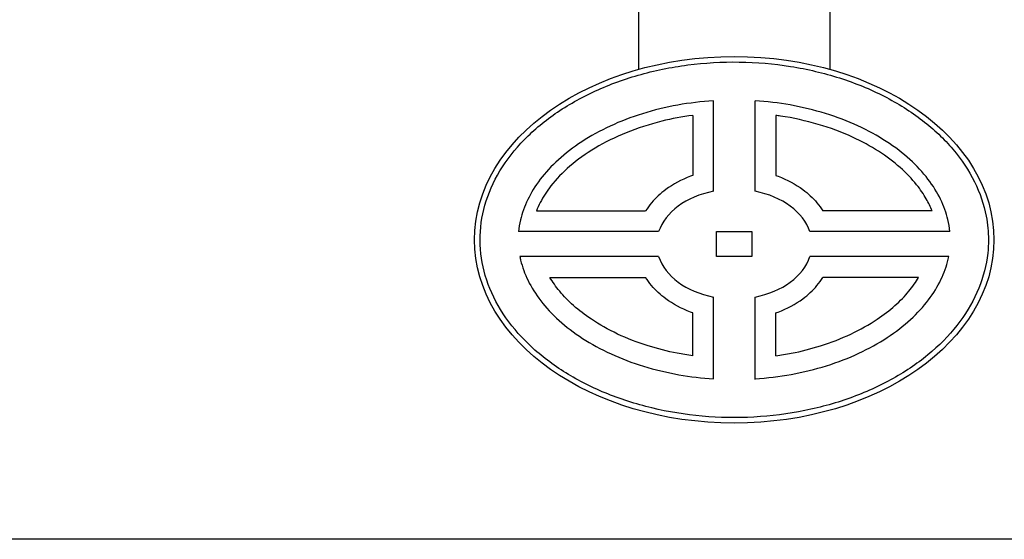
# Model space of a CAD drawing. Units: millimetres. Extents: x 32 to 3135, y 20711 to 23730.
# Drawn here: x 792 to 1266, y 20711 to 20961 of the extents above; entities that cross this region are included whole.
import ezdxf

# ---------------------------------------------------------------- set-up
doc = ezdxf.new("R2010")
doc.units = ezdxf.units.MM
doc.layers.add('AM_5', color=3, linetype='Continuous', lineweight=25)
doc.layers.add('anbauteile dünn', color=3, linetype='Continuous', lineweight=25)
doc.styles.get("Standard").update_dxf_attribs({"font": 'ARIAL.TTF'})
doc.dimstyles.new('AM_DIN$0', dxfattribs={"dimtxt": 50, "dimasz": 65, "dimexe": 25, "dimexo": 1, "dimgap": 15, "dimtad": 1, "dimdec": 0, "dimdsep": 46, "dimtxsty": 'STANDARD', "dimcen": 0, "dimclrd": 256, "dimclre": 256, "dimclrt": 2, "dimadec": 0, "dimazin": 2, "dimtp": 0.1, "dimtm": 0.1, "dimtfac": 0.71, "dimtdec": 0, "dimtmove": 0, "dimatfit": 3, "dimfxl": 1, "dimlwd": -1, "dimlwe": -1, "dimarcsym": 0})

# ---------------------------------------------------------------- blocks, each defined once
blk = doc.blocks.new('*D1588')
at = {"layer": 'AM_5'}
for p, q in [((1521.8, 21635.63), (230.12, 21635.63)), ((255.12, 21570.63), (255.12, 20776.16)), ((1532.31, 20711.16), (230.12, 20711.16))]:
    blk.add_line(p, q, dxfattribs=at)
for points in [[(244.29, 21570.63), (265.95, 21570.63), (255.12, 21635.63)], [(244.29, 20776.16), (265.95, 20776.16), (255.12, 20711.16)]]:
    blk.add_solid(points, dxfattribs=at)
at = {"layer": 'DEFPOINTS', "color": 0}
for p in [(1522.8, 21635.63), (255.12, 20711.16), (1533.31, 20711.16)]:
    blk.add_point(p, dxfattribs=at)
at = {"layer": 'AM_5', "color": 2, "insert": (214.57, 21098), "char_height": 50, "attachment_point": 5, "rotation": 90}
blk.add_mtext('930', dxfattribs=at)

msp = doc.modelspace()

# ---------------------------------------------------------------- linework, layer by layer
at = {"layer": 'anbauteile dünn'}
for p, q in [((1089.8, 20937.39), (1089.8, 20967.08)), ((1181.8, 20967.08), (1181.8, 20937.39)), ((1125.8, 20878.69), (1125.8, 20922.26)), ((1145.8, 20878.69), (1145.8, 20922.26)), ((1115.8, 20915.24), (1115.8, 20886.31)), ((1155.8, 20915.24), (1155.8, 20886.31)), ((1040.54, 20869.25), (1093.14, 20869.25)), ((1231.06, 20869.25), (1178.46, 20869.25)), ((1099.39, 20859.25), (1031.97, 20859.25)), ((1127.3, 20847.23), (1127.3, 20859.25)), ((1127.3, 20859.25), (1144.3, 20859.25)), ((1144.3, 20859.25), (1144.3, 20847.23)), ((1239.63, 20859.25), (1172.21, 20859.25)), ((1099.39, 20847.23), (1032.58, 20847.23)), ((1144.3, 20847.23), (1127.3, 20847.23)), ((1239.02, 20847.23), (1172.21, 20847.23)), ((1047.06, 20837.23), (1093.14, 20837.23)), ((1224.54, 20837.23), (1178.46, 20837.23)), ((1125.8, 20788.42), (1125.8, 20827.78)), ((1145.8, 20788.1), (1145.8, 20827.78)), ((1115.8, 20799.48), (1115.8, 20820.16)), ((1155.8, 20799.48), (1155.8, 20820.16))]:
    msp.add_line(p, q, dxfattribs=at)
msp.add_ellipse((1135.8, 20855.34), major_axis=(125.02, 0), ratio=0.705864, dxfattribs=at)
for start_param, end_param in [(1.841517, 2.912046), (6.512732, 7.583261), (3.371152, 4.441669), (4.983109, 6.053626)]:
    msp.add_ellipse((1135.8, 20853.24), major_axis=(37.39, 0), ratio=0.706458, start_param=start_param, end_param=end_param, dxfattribs=at)
for points, knots in [([(1258.16, 20855.34), (1258.16, 20859.12), (1257.8, 20862.91), (1256, 20872.31), (1254.1, 20877.9), (1248.73, 20888.73), (1245.26, 20893.97), (1236.86, 20903.88), (1231.93, 20908.55), (1220.81, 20917.12), (1214.62, 20921.02), (1201.24, 20927.86), (1194.04, 20930.81), (1178.93, 20935.63), (1171.02, 20937.5), (1154.82, 20940.09), (1146.53, 20940.8), (1129.92, 20941.03), (1121.6, 20940.55), (1105.27, 20938.42), (1097.26, 20936.77), (1081.89, 20932.37), (1074.53, 20929.62), (1060.76, 20923.15), (1054.35, 20919.43), (1042.75, 20911.17), (1037.56, 20906.63), (1028.6, 20896.95), (1024.83, 20891.8), (1018.85, 20881.12), (1016.64, 20875.58), (1013.84, 20864.33), (1013.26, 20858.62), (1013.72, 20847.23), (1014.77, 20841.54), (1018.48, 20830.41), (1021.14, 20824.96), (1027.98, 20814.52), (1032.17, 20809.52), (1041.91, 20800.2), (1047.47, 20795.87), (1059.74, 20788.09), (1066.44, 20784.62), (1080.73, 20778.71), (1088.3, 20776.26), (1104.01, 20772.49), (1112.15, 20771.17), (1128.63, 20769.7), (1136.98, 20769.56), (1153.54, 20770.46), (1161.76, 20771.5), (1177.71, 20774.73), (1185.45, 20776.92), (1200.14, 20782.34), (1207.08, 20785.57), (1219.88, 20792.93), (1225.73, 20797.07), (1236.12, 20806.06), (1240.66, 20810.91), (1248.23, 20821.13), (1251.26, 20826.49), (1255.74, 20837.49), (1257.18, 20843.14), (1258.04, 20850.99), (1258.16, 20853.17), (1258.16, 20855.34)], [0, 0, 0, 0, 0.134333, 0.134333, 0.336723, 0.336723, 0.539112, 0.539112, 0.741502, 0.741502, 0.943891, 0.943891, 1.146281, 1.146281, 1.34867, 1.34867, 1.55106, 1.55106, 1.753449, 1.753449, 1.955839, 1.955839, 2.158228, 2.158228, 2.360618, 2.360618, 2.563007, 2.563007, 2.765397, 2.765397, 2.967786, 2.967786, 3.170176, 3.170176, 3.372566, 3.372566, 3.574955, 3.574955, 3.777345, 3.777345, 3.979734, 3.979734, 4.182124, 4.182124, 4.384513, 4.384513, 4.586903, 4.586903, 4.789292, 4.789292, 4.991682, 4.991682, 5.194071, 5.194071, 5.396461, 5.396461, 5.59885, 5.59885, 5.80124, 5.80124, 6.003629, 6.003629, 6.206019, 6.206019, 6.283185, 6.283185, 6.283185, 6.283185]), ([(1125.8, 20922.26), (1120, 20921.89), (1114.26, 20921.19), (1102.8, 20919.13), (1097.1, 20917.74), (1086.17, 20914.34), (1080.96, 20912.34), (1071.17, 20907.81), (1066.6, 20905.28), (1058.26, 20899.84), (1054.47, 20896.92), (1047.79, 20890.83), (1044.88, 20887.66), (1039.96, 20881.22), (1037.96, 20877.94), (1034.8, 20871.4), (1033.65, 20868.14), (1032.45, 20863.01), (1032.15, 20861.13), (1031.97, 20859.25)], [1.661697, 1.661697, 1.661697, 1.661697, 1.820267, 1.820267, 1.985746, 1.985746, 2.151225, 2.151225, 2.316704, 2.316704, 2.482183, 2.482183, 2.647662, 2.647662, 2.813141, 2.813141, 2.978619, 2.978619, 3.074777, 3.074777, 3.074777, 3.074777]), ([(1239.63, 20859.25), (1239.45, 20861.18), (1239.13, 20863.1), (1237.9, 20868.29), (1236.74, 20871.55), (1233.56, 20878.09), (1231.53, 20881.36), (1226.59, 20887.8), (1223.67, 20890.97), (1216.96, 20897.05), (1213.16, 20899.97), (1204.79, 20905.4), (1200.21, 20907.92), (1190.41, 20912.43), (1185.18, 20914.43), (1174.25, 20917.81), (1168.54, 20919.19), (1157.16, 20921.21), (1151.5, 20921.89), (1145.8, 20922.26)], [0.066816, 0.066816, 0.066816, 0.066816, 0.165479, 0.165479, 0.330958, 0.330958, 0.496437, 0.496437, 0.661915, 0.661915, 0.827394, 0.827394, 0.992873, 0.992873, 1.158352, 1.158352, 1.323831, 1.323831, 1.479896, 1.479896, 1.479896, 1.479896]), ([(1115.8, 20915.24), (1110.74, 20914.55), (1105.76, 20913.6), (1094.95, 20910.93), (1089.21, 20909.07), (1078.44, 20904.72), (1073.43, 20902.23), (1064.32, 20896.79), (1060.23, 20893.84), (1053.1, 20887.69), (1050.06, 20884.49), (1045.49, 20878.62), (1043.78, 20875.95), (1041.7, 20871.95), (1041.08, 20870.6), (1040.54, 20869.25)], [1.760988, 1.760988, 1.760988, 1.760988, 1.90775, 1.90775, 2.090514, 2.090514, 2.273277, 2.273277, 2.456041, 2.456041, 2.638805, 2.638805, 2.789317, 2.789317, 2.867199, 2.867199, 2.867199, 2.867199]), ([(1231.06, 20869.25), (1230.3, 20871.16), (1229.36, 20873.09), (1226.95, 20877.29), (1225.41, 20879.56), (1221.36, 20884.64), (1218.69, 20887.44), (1212.57, 20892.86), (1209.1, 20895.49), (1201.43, 20900.4), (1197.22, 20902.7), (1187.57, 20907.13), (1182.03, 20909.2), (1170.37, 20912.62), (1164.25, 20913.97), (1157.26, 20915.03), (1156.53, 20915.14), (1155.8, 20915.24)], [0.274406, 0.274406, 0.274406, 0.274406, 0.384906, 0.384906, 0.513209, 0.513209, 0.673449, 0.673449, 0.83369, 0.83369, 0.993931, 0.993931, 1.176695, 1.176695, 1.359459, 1.359459, 1.38059, 1.38059, 1.38059, 1.38059]), ([(1115.8, 20886.31), (1115.43, 20886.18), (1115.05, 20886.05), (1110.38, 20884.29), (1106.35, 20882.14), (1100.27, 20877.64), (1097.98, 20875.52), (1094.96, 20871.93), (1094, 20870.62), (1093.14, 20869.25)], [5.1747268, 5.1747268, 5.1747268, 5.1747268, 5.2022763, 5.2022763, 5.5216226, 5.5216226, 5.7470379, 5.7470379, 5.8661786, 5.8661786, 5.8661786, 5.8661786]), ([(1155.8, 20886.31), (1156.17, 20886.18), (1156.55, 20886.05), (1161.22, 20884.29), (1165.25, 20882.14), (1171.33, 20877.64), (1173.62, 20875.52), (1176.64, 20871.93), (1177.6, 20870.62), (1178.46, 20869.25)], [5.1747268, 5.1747268, 5.1747268, 5.1747268, 5.2022763, 5.2022763, 5.5216226, 5.5216226, 5.7470379, 5.7470379, 5.8661786, 5.8661786, 5.8661786, 5.8661786]), ([(1032.58, 20847.23), (1032.7, 20846.65), (1032.82, 20846.07), (1033.74, 20842.24), (1034.92, 20838.98), (1038.13, 20832.44), (1040.16, 20829.17), (1045.13, 20822.73), (1048.07, 20819.57), (1054.81, 20813.49), (1058.61, 20810.58), (1067.01, 20805.16), (1071.6, 20802.65), (1081.42, 20798.15), (1086.66, 20796.16), (1097.61, 20792.8), (1103.32, 20791.43), (1114.62, 20789.44), (1120.19, 20788.78), (1125.8, 20788.42)], [3.280054, 3.280054, 3.280054, 3.280054, 3.309577, 3.309577, 3.475056, 3.475056, 3.640535, 3.640535, 3.806014, 3.806014, 3.971493, 3.971493, 4.136971, 4.136971, 4.30245, 4.30245, 4.467929, 4.467929, 4.621489, 4.621489, 4.621489, 4.621489]), ([(1145.8, 20788.42), (1151.69, 20788.8), (1157.52, 20789.51), (1169.06, 20791.61), (1174.76, 20793.01), (1185.66, 20796.42), (1190.87, 20798.44), (1200.64, 20802.98), (1205.19, 20805.51), (1213.52, 20810.97), (1217.29, 20813.89), (1223.95, 20819.99), (1226.84, 20823.16), (1231.73, 20829.61), (1233.73, 20832.88), (1236.86, 20839.42), (1237.99, 20842.69), (1238.84, 20846.37), (1238.93, 20846.8), (1239.02, 20847.23)], [4.803289, 4.803289, 4.803289, 4.803289, 4.964366, 4.964366, 5.129845, 5.129845, 5.295323, 5.295323, 5.460802, 5.460802, 5.626281, 5.626281, 5.79176, 5.79176, 5.957239, 5.957239, 6.122718, 6.122718, 6.144723, 6.144723, 6.144723, 6.144723]), ([(1115.8, 20799.48), (1113.29, 20799.83), (1110.8, 20800.25), (1103.53, 20801.67), (1098.84, 20802.86), (1089.16, 20805.89), (1084.22, 20807.82), (1075.06, 20812.13), (1070.84, 20814.52), (1063.88, 20819.17), (1061, 20821.4), (1055.91, 20825.93), (1053.69, 20828.24), (1049.91, 20832.79), (1048.35, 20835.03), (1047.06, 20837.23)], [11.1911403, 11.1911403, 11.1911403, 11.1911403, 11.266174, 11.266174, 11.4132193, 11.4132193, 11.5837077, 11.5837077, 11.7541961, 11.7541961, 11.8960632, 11.8960632, 12.0368716, 12.0368716, 12.1730084, 12.1730084, 12.1730084, 12.1730084]), ([(1115.8, 20820.16), (1115.43, 20820.29), (1115.05, 20820.43), (1110.38, 20822.19), (1106.35, 20824.33), (1100.27, 20828.84), (1097.98, 20830.96), (1094.96, 20834.55), (1094, 20835.86), (1093.14, 20837.23)], [5.1747268, 5.1747268, 5.1747268, 5.1747268, 5.2022763, 5.2022763, 5.5216226, 5.5216226, 5.7470379, 5.7470379, 5.8661786, 5.8661786, 5.8661786, 5.8661786]), ([(1155.8, 20799.48), (1158.31, 20799.83), (1160.8, 20800.25), (1168.07, 20801.67), (1172.76, 20802.86), (1182.44, 20805.89), (1187.38, 20807.82), (1196.53, 20812.13), (1200.76, 20814.52), (1207.72, 20819.17), (1210.6, 20821.4), (1215.69, 20825.93), (1217.91, 20828.24), (1221.68, 20832.79), (1223.25, 20835.03), (1224.54, 20837.23)], [11.1911403, 11.1911403, 11.1911403, 11.1911403, 11.266174, 11.266174, 11.4132193, 11.4132193, 11.5837077, 11.5837077, 11.7541961, 11.7541961, 11.8960632, 11.8960632, 12.0368716, 12.0368716, 12.1730084, 12.1730084, 12.1730084, 12.1730084]), ([(1155.8, 20820.16), (1156.17, 20820.29), (1156.55, 20820.43), (1161.22, 20822.19), (1165.25, 20824.33), (1171.33, 20828.84), (1173.62, 20830.96), (1176.64, 20834.55), (1177.6, 20835.86), (1178.46, 20837.23)], [5.1747268, 5.1747268, 5.1747268, 5.1747268, 5.2022763, 5.2022763, 5.5216226, 5.5216226, 5.7470379, 5.7470379, 5.8661786, 5.8661786, 5.8661786, 5.8661786])]:
    msp.add_open_spline(points, degree=3, knots=knots, dxfattribs=at)

# ---------------------------------------------------------------- dimensions: what is measured, and where the dimension line sits
at = {"layer": 'AM_5'}
dim = msp.add_linear_dim(base=(255.12, 20711.16), p1=(1522.8, 21635.63), p2=(1533.31, 20711.16), angle=90, text='930', dimstyle='AM_DIN$0', dxfattribs=at)
dim.commit()
dim.dimension.update_dxf_attribs({"geometry": '*D1588', "text_midpoint": (255.12, 21098), "dimtype": 160})

doc.saveas('drawing.dxf')
